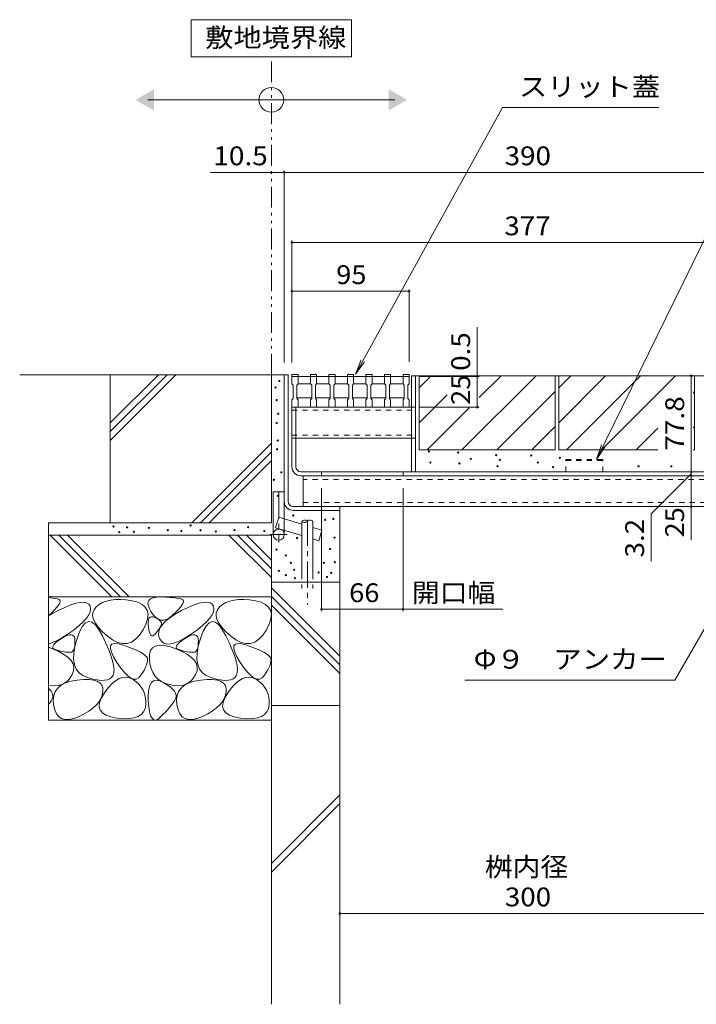
# Model space of a CAD drawing. Units: millimetres. Extents: x -1645 to 1953, y -1330 to 1382.
# Drawn here: x 258 to 806, y -846 to -48 of the extents above; entities that cross this region are included whole.
import ezdxf

# ---------------------------------------------------------------- set-up
doc = ezdxf.new("R2010")
doc.units = ezdxf.units.MM
doc.header["$LTSCALE"] = 5
for name, pattern in [('JWW_CENTER1', [6.773333, 4.233333, -0.846667, 0.846667, -0.846667]), ('JWW_DASHED1', [1.693333, 0.846667, -0.846667]), ('JWW_DASHED3', [3.386667, 2.54, -0.846667]), ('JWW_PHANTOM1', [6.773333, 3.386667, -0.846667, 0.423333, -0.846667, 0.423333, -0.846667])]:
    doc.linetypes.add(name, pattern=pattern)
for name, color, linetype in [('4-0', 7, 'Continuous'), ('4-2', 7, 'Continuous'), ('4-4', 7, 'Continuous'), ('4-5', 7, 'Continuous'), ('4-E', 7, 'Continuous')]:
    doc.layers.add(name, color=color, linetype=linetype)
doc.styles.add('ＭＳ ゴシック', font='txt', dxfattribs={"height": 1})

msp = doc.modelspace()

# ---------------------------------------------------------------- linework, layer by layer
at = {"layer": '4-0', "color": 7, "linetype": 'Continuous', "lineweight": 9}
for p, q in [((472.56, -336.11), (475.76, -336.11)), ((472.56, -336.11), (472.56, -465.61)), ((475.76, -438.91), (475.76, -336.11)), ((575.76, -336.91), (855.76, -336.91)), ((575.76, -414.71), (575.76, -336.91)), ((578.96, -414.71), (578.96, -336.91)), ((478.76, -362.41), (575.76, -362.41)), ((478.76, -410.71), (478.76, -362.41)), ((481.96, -410.71), (481.96, -362.41)), ((481.96, -387.41), (575.76, -387.41)), ((848.56, -414.71), (485.96, -414.71)), ((502.76, -414.71), (502.76, -417.91)), ((568.76, -414.71), (568.76, -417.91)), ((485.96, -417.91), (848.56, -417.91)), ((487.76, -417.91), (487.76, -442.91)), ((463.56, -465.61), (463.56, -431.11)), ((463.56, -431.11), (472.56, -431.11)), ((479.76, -442.91), (855.36, -442.91)), ((479.76, -446.11), (517.56, -446.11)), ((517.56, -442.91), (517.56, -446.11))]:
    msp.add_line(p, q, dxfattribs=at)
at = {"layer": '4-0', "color": 7, "linetype": 'JWW_DASHED1', "lineweight": 9}
for p, q in [((478.76, -364.71), (578.96, -364.71)), ((575.76, -362.41), (578.96, -362.41)), ((478.76, -385.11), (578.96, -385.11)), ((481.96, -387.41), (478.76, -387.41)), ((575.76, -387.41), (578.96, -387.41)), ((846.76, -421.11), (487.76, -421.11)), ((487.76, -439.71), (846.76, -439.71))]:
    msp.add_line(p, q, dxfattribs=at)
at = {"layer": '4-0', "color": 2, "linetype": 'JWW_DASHED1', "lineweight": 9}
for p, q in [((700.76, -414.71), (700.76, -404.71)), ((700.76, -404.71), (730.76, -404.71)), ((700.76, -405.61), (730.76, -405.61)), ((730.76, -414.71), (730.76, -404.71))]:
    msp.add_line(p, q, dxfattribs=at)
at = {"layer": '4-0', "color": 4, "linetype": 'JWW_CENTER1', "lineweight": 9}
for p, q in [((468.06, -431.11), (468.06, -471.93)), ((474.96, -465.61), (461.21, -465.61))]:
    msp.add_line(p, q, dxfattribs=at)
at = {"layer": '4-0', "color": 6, "linetype": 'Continuous', "lineweight": 9}
for p, q in [((465.49, -460.15), (468.06, -451.52)), ((486.74, -457.09), (468.06, -451.52)), ((486.74, -466.48), (465.49, -460.15)), ((486.74, -454.96), (486.74, -489.08)), ((495.74, -454.96), (495.74, -489.08)), ((503.05, -461.95), (495.74, -459.77)), ((503.05, -461.95), (500.48, -470.57)), ((500.48, -470.57), (495.74, -469.16))]:
    msp.add_line(p, q, dxfattribs=at)
at = {"layer": '4-0', "color": 6, "linetype": 'JWW_CENTER1', "lineweight": 9}
msp.add_line((491.24, -453.61), (491.24, -522.59), dxfattribs=at)
at = {"layer": '4-0', "color": 6, "linetype": 'JWW_DASHED3', "lineweight": 9}
for p, q in [((486.74, -489.08), (486.74, -509.42)), ((495.74, -489.08), (495.74, -509.42))]:
    msp.add_line(p, q, dxfattribs=at)
at = {"layer": '4-0', "color": 7, "linetype": 'Continuous', "lineweight": 9}
msp.add_circle((468.06, -465.61), 4.5, dxfattribs=at)
for centre, radius in [((485.96, -410.71), 7.2), ((485.96, -410.71), 4), ((479.76, -438.91), 7.2), ((479.76, -438.91), 4)]:
    msp.add_arc(centre, radius, 180, 270, dxfattribs=at)
at = {"layer": '4-0', "color": 6, "linetype": 'Continuous', "lineweight": 9}
for centre, start, end in [((488.99, -456.99), 42.07146, 137.92854), ((493.49, -456.99), 42.07146, 137.92854), ((488.99, -452.92), 222.07146, 317.92854)]:
    msp.add_arc(centre, 3.03, start, end, dxfattribs=at)
at = {"layer": '4-2', "color": 3, "linetype": 'Continuous', "lineweight": 9}
for p, q in [((478.76, -335.91), (483.76, -335.91)), ((478.76, -337.41), (478.76, -335.91)), ((478.76, -343.41), (478.76, -337.41)), ((478.76, -337.41), (573.76, -337.41)), ((483.76, -335.91), (483.76, -343.41)), ((493.76, -335.91), (498.76, -335.91)), ((493.76, -337.41), (493.76, -335.91)), ((493.76, -343.41), (493.76, -337.41)), ((498.76, -335.91), (498.76, -343.41)), ((508.76, -335.91), (513.76, -335.91)), ((508.76, -337.41), (508.76, -335.91)), ((508.76, -343.41), (508.76, -337.41)), ((513.76, -335.91), (513.76, -343.41)), ((523.76, -335.91), (528.76, -335.91)), ((523.76, -337.41), (523.76, -335.91)), ((523.76, -343.41), (523.76, -337.41)), ((528.76, -335.91), (528.76, -343.41)), ((538.76, -335.91), (543.76, -335.91)), ((538.76, -337.41), (538.76, -335.91)), ((538.76, -343.41), (538.76, -337.41)), ((543.76, -335.91), (543.76, -343.41)), ((553.76, -335.91), (558.76, -335.91)), ((553.76, -337.41), (553.76, -335.91)), ((553.76, -343.41), (553.76, -337.41)), ((558.76, -335.91), (558.76, -343.41)), ((568.76, -335.91), (573.76, -335.91)), ((568.76, -337.41), (568.76, -335.91)), ((568.76, -343.41), (568.76, -337.41)), ((573.76, -335.91), (573.76, -343.41)), ((478.76, -343.41), (479.76, -344.41)), ((479.76, -355.41), (479.76, -344.41)), ((482.76, -344.41), (483.76, -343.41)), ((482.76, -344.41), (482.76, -355.41)), ((493.76, -343.41), (483.76, -343.41)), ((493.76, -343.41), (494.76, -344.41)), ((494.76, -355.41), (494.76, -344.41)), ((497.76, -344.41), (498.76, -343.41)), ((497.76, -344.41), (497.76, -355.41)), ((508.76, -343.41), (498.76, -343.41)), ((508.76, -343.41), (509.76, -344.41)), ((509.76, -355.41), (509.76, -344.41)), ((512.76, -344.41), (513.76, -343.41)), ((512.76, -344.41), (512.76, -355.41)), ((523.76, -343.41), (513.76, -343.41)), ((523.76, -343.41), (524.76, -344.41)), ((524.76, -355.41), (524.76, -344.41)), ((527.76, -344.41), (528.76, -343.41)), ((527.76, -344.41), (527.76, -355.41)), ((538.76, -343.41), (528.76, -343.41)), ((538.76, -343.41), (539.76, -344.41)), ((539.76, -355.41), (539.76, -344.41)), ((542.76, -344.41), (543.76, -343.41)), ((542.76, -344.41), (542.76, -355.41)), ((553.76, -343.41), (543.76, -343.41)), ((553.76, -343.41), (554.76, -344.41)), ((554.76, -355.41), (554.76, -344.41)), ((557.76, -344.41), (558.76, -343.41)), ((557.76, -344.41), (557.76, -355.41)), ((568.76, -343.41), (558.83, -343.41)), ((568.76, -343.41), (569.76, -344.41)), ((569.76, -355.41), (569.76, -344.41)), ((572.76, -344.41), (573.76, -343.41)), ((572.76, -344.41), (572.76, -355.41)), ((478.76, -356.41), (479.76, -355.41)), ((478.76, -362.41), (478.76, -356.41)), ((482.76, -354.91), (494.76, -354.91)), ((482.76, -355.41), (483.76, -356.41)), ((483.76, -356.41), (483.76, -362.41)), ((493.76, -356.41), (494.76, -355.41)), ((493.76, -362.41), (493.76, -356.41)), ((497.76, -354.91), (509.76, -354.91)), ((497.76, -355.41), (498.76, -356.41)), ((498.76, -356.41), (498.76, -362.41)), ((508.76, -356.41), (509.76, -355.41)), ((508.76, -362.41), (508.76, -356.41)), ((512.76, -354.91), (524.76, -354.91)), ((512.76, -355.41), (513.76, -356.41)), ((513.76, -356.41), (513.76, -362.41)), ((523.76, -356.41), (524.76, -355.41)), ((523.76, -362.41), (523.76, -356.41)), ((527.76, -354.91), (539.76, -354.91)), ((527.76, -355.41), (528.76, -356.41)), ((528.76, -356.41), (528.76, -362.41)), ((538.76, -356.41), (539.76, -355.41)), ((538.76, -362.41), (538.76, -356.41)), ((542.76, -354.91), (554.76, -354.91)), ((542.76, -355.41), (543.76, -356.41)), ((543.76, -356.41), (543.76, -362.41)), ((553.76, -356.41), (554.76, -355.41)), ((553.76, -362.41), (553.76, -356.41)), ((557.76, -354.91), (569.76, -354.91)), ((557.76, -355.41), (558.76, -356.41)), ((558.76, -356.41), (558.76, -362.41)), ((568.76, -356.41), (569.76, -355.41)), ((568.76, -362.41), (568.76, -356.41)), ((572.76, -355.41), (573.76, -356.41)), ((573.76, -356.41), (573.76, -362.41))]:
    msp.add_line(p, q, dxfattribs=at)
at = {"layer": '4-4', "color": 7, "linetype": 'Continuous', "lineweight": 9}
for p, q in [((462.06, -172.11), (412.82, -172.11)), ((472.56, -172.11), (462.06, -172.11)), ((472.56, -170.61), (472.56, -326.11)), ((472.56, -172.11), (862.56, -172.11)), ((478.76, -227.35), (478.76, -326.11)), ((478.76, -228.85), (855.76, -228.85)), ((478.76, -268.44), (573.76, -268.44)), ((573.76, -266.94), (573.76, -325.61)), ((628.97, -336.91), (628.97, -297.51)), ((630.47, -337.41), (581.76, -337.41)), ((628.97, -336.91), (628.97, -337.41)), ((628.97, -337.41), (628.97, -362.41)), ((802.39, -336.91), (802.39, -414.71)), ((630.47, -362.41), (581.76, -362.41)), ((802.39, -414.71), (802.39, -417.91)), ((802.39, -416.31), (769.93, -448.77)), ((802.39, -417.91), (802.39, -442.91)), ((502.76, -527.7), (502.76, -427.91)), ((568.76, -527.7), (568.76, -427.91)), ((802.39, -442.91), (802.39, -470.26)), ((769.93, -448.77), (769.93, -487.06)), ((502.76, -526.2), (568.76, -526.2)), ((568.76, -526.2), (649.68, -526.2)), ((517.56, -772.73), (817.56, -772.73))]:
    msp.add_line(p, q, dxfattribs=at)
at = {"layer": '4-4', "color": 7, "linetype": 'Continuous', "lineweight": 9, "const_width": 1}
for points in [[(462.56, -172.11, 0.414214), (462.06, -171.61, 0.414214), (461.56, -172.11, 0.414214), (462.06, -172.61, 0.414214)], [(473.06, -172.11, 0.414214), (472.56, -171.61, 0.414214), (472.06, -172.11, 0.414214), (472.56, -172.61, 0.414214)], [(479.26, -228.85, 0.414214), (478.76, -228.35, 0.414214), (478.26, -228.85, 0.414214), (478.76, -229.35, 0.414214)], [(479.26, -268.44, 0.414214), (478.76, -267.94, 0.414214), (478.26, -268.44, 0.414214), (478.76, -268.94, 0.414214)], [(574.26, -268.44, 0.414214), (573.76, -267.94, 0.414214), (573.26, -268.44, 0.414214), (573.76, -268.94, 0.414214)], [(629.47, -336.91, 0.414214), (628.97, -336.41, 0.414214), (628.47, -336.91, 0.414214), (628.97, -337.41, 0.414214)], [(629.47, -337.41, 0.414214), (628.97, -336.91, 0.414214), (628.47, -337.41, 0.414214), (628.97, -337.91, 0.414214)], [(802.89, -336.91, 0.414214), (802.39, -336.41, 0.414214), (801.89, -336.91, 0.414214), (802.39, -337.41, 0.414214)], [(629.47, -362.41, 0.414214), (628.97, -361.91, 0.414214), (628.47, -362.41, 0.414214), (628.97, -362.91, 0.414214)], [(802.89, -414.71, 0.414214), (802.39, -414.21, 0.414214), (801.89, -414.71, 0.414214), (802.39, -415.21, 0.414214)], [(802.89, -417.91, 0.414214), (802.39, -417.41, 0.414214), (801.89, -417.91, 0.414214), (802.39, -418.41, 0.414214)], [(802.89, -442.91, 0.414214), (802.39, -442.41, 0.414214), (801.89, -442.91, 0.414214), (802.39, -443.41, 0.414214)], [(503.26, -526.2, 0.414214), (502.76, -525.7, 0.414214), (502.26, -526.2, 0.414214), (502.76, -526.7, 0.414214)], [(569.26, -526.2, 0.414214), (568.76, -525.7, 0.414214), (568.26, -526.2, 0.414214), (568.76, -526.7, 0.414214)], [(518.06, -772.73, 0.414214), (517.56, -772.23, 0.414214), (517.06, -772.73, 0.414214), (517.56, -773.23, 0.414214)]]:
    msp.add_lwpolyline(points, format="xyb", close=True, dxfattribs=at)
at = {"layer": '4-5', "color": 7, "linetype": 'Continuous', "lineweight": 9}
for p, q in [((527.06, -48.33), (397.06, -48.33)), ((397.06, -48.33), (397.06, -78.33)), ((527.06, -78.33), (527.06, -48.33)), ((397.06, -78.33), (527.06, -78.33)), ((362.06, -113.3), (562.06, -113.3)), ((649.49, -119.44), (530.26, -335.61)), ((775.99, -119.44), (649.49, -119.44)), ((860.46, -129.44), (725.69, -404.71)), ((530.26, -335.61), (534.82, -323.97)), ((530.26, -335.61), (537.67, -325.54)), ((725.69, -404.71), (729.67, -392.86)), ((725.69, -404.71), (732.6, -394.29)), ((789.02, -583.49), (862.56, -456.11)), ((618.81, -583.49), (789.02, -583.49))]:
    msp.add_line(p, q, dxfattribs=at)
at = {"layer": '4-5', "color": 2, "linetype": 'JWW_PHANTOM1', "lineweight": 9}
msp.add_line((462.06, -336.11), (462.06, -78.33), dxfattribs=at)
at = {"layer": '4-5', "color": 7, "linetype": 'Continuous', "lineweight": 9}
msp.add_circle((462.06, -113.3), 10, dxfattribs=at)
for points in [[(367.06, -104.64), (367.06, -104.64), (367.06, -121.97), (352.06, -113.3)], [(557.06, -104.64), (557.06, -104.64), (557.06, -121.97), (572.06, -113.3)]]:
    msp.add_solid(points, dxfattribs=at)
at = {"layer": '4-E', "color": 2, "linetype": 'Continuous', "lineweight": 9}
for p, q in [((472.56, -336.11), (258.12, -336.11)), ((370.56, -336.11), (331.56, -375.11)), ((377.63, -336.11), (331.56, -382.18)), ((384.7, -336.11), (331.56, -389.25)), ((331.56, -456.11), (331.56, -336.11)), ((462.06, -336.11), (462.06, -456.11)), ((581.96, -336.91), (581.96, -396.91)), ((581.96, -346.65), (591.7, -336.91)), ((581.96, -336.91), (691.96, -336.91)), ((616.55, -396.91), (676.55, -336.91)), ((618.97, -337.92), (619.98, -336.91)), ((630.6, -354.57), (648.27, -336.91)), ((691.96, -336.91), (691.96, -396.91)), ((694.96, -336.91), (694.96, -396.91)), ((694.96, -346.65), (704.7, -336.91)), ((694.96, -374.93), (732.98, -336.91)), ((694.96, -336.91), (804.96, -336.91)), ((701.27, -396.91), (761.27, -336.91)), ((729.55, -396.91), (789.55, -336.91)), ((804.96, -336.91), (804.96, -396.91)), ((644.84, -396.91), (691.96, -349.78)), ((803.86, -350.88), (804.96, -349.78)), ((581.96, -374.93), (604.64, -352.25)), ((588.27, -396.91), (622.34, -362.84)), ((673.12, -396.91), (691.96, -378.07)), ((757.84, -396.91), (775.31, -379.43)), ((803.86, -379.16), (804.96, -378.07)), ((462.06, -391.54), (397.5, -456.11)), ((462.06, -398.62), (404.57, -456.11)), ((581.96, -396.91), (691.96, -396.91)), ((694.96, -396.91), (775.31, -396.91)), ((803.86, -396.91), (804.96, -396.91)), ((462.06, -405.69), (411.64, -456.11)), ((517.56, -604.08), (517.56, -446.11)), ((462.06, -456.11), (281.56, -456.11)), ((281.56, -456.11), (281.56, -616.11)), ((462.06, -466.11), (281.56, -466.11)), ((282.78, -466.11), (332.78, -516.11)), ((289.85, -466.11), (339.85, -516.11)), ((296.92, -466.11), (346.92, -516.11)), ((427.67, -466.11), (462.06, -500.5)), ((434.74, -466.11), (462.06, -493.43)), ((441.81, -466.11), (462.06, -486.36)), ((462.06, -466.11), (462.06, -846.31)), ((517.56, -504.08), (462.06, -504.08)), ((462.06, -508.69), (517.56, -564.19)), ((462.06, -516.11), (281.56, -516.11)), ((281.56, -516.61), (285.08, -517.04)), ((285.08, -517.04), (287.1, -517.4)), ((287.1, -517.4), (288.69, -517.81)), ((288.69, -517.81), (289.85, -518.28)), ((289.85, -518.28), (290.58, -518.81)), ((335.66, -518.27), (331.85, -518.7)), ((339.82, -518.23), (335.66, -518.27)), ((344.33, -518.58), (339.82, -518.23)), ((349.19, -519.31), (344.33, -518.58)), ((362.77, -518.92), (364.17, -517.64)), ((364.17, -517.64), (366.29, -516.75)), ((366.29, -516.75), (369.14, -516.26)), ((369.14, -516.26), (372.72, -516.17)), ((372.72, -516.17), (376.46, -516.31)), ((376.46, -516.31), (379.76, -516.5)), ((379.76, -516.5), (382.63, -516.74)), ((382.63, -516.74), (385.08, -517.04)), ((385.08, -517.04), (387.1, -517.4)), ((387.1, -517.4), (388.69, -517.81)), ((388.69, -517.81), (389.85, -518.28)), ((389.85, -518.28), (390.58, -518.81)), ((435.66, -518.27), (431.85, -518.7)), ((439.82, -518.23), (435.66, -518.27)), ((444.33, -518.58), (439.82, -518.23)), ((449.19, -519.31), (444.33, -518.58)), ((462.06, -515.76), (517.56, -571.26)), ((286.71, -526.31), (284.71, -528.38)), ((288.33, -524.48), (286.71, -526.31)), ((289.55, -522.88), (288.33, -524.48)), ((289.34, -527.28), (294.7, -524.67)), ((290.39, -521.51), (289.55, -522.88)), ((290.84, -520.37), (290.39, -521.51)), ((290.58, -518.81), (290.91, -519.47)), ((290.91, -519.47), (290.84, -520.37)), ((294.7, -524.67), (299.46, -522.68)), ((299.46, -522.68), (303.6, -521.31)), ((303.6, -521.31), (307.13, -520.56)), ((307.13, -520.56), (310.05, -520.42)), ((310.05, -520.42), (312.35, -520.9)), ((312.35, -520.9), (314.04, -522)), ((314.04, -522), (315.11, -523.72)), ((315.11, -523.72), (315.5, -525.85)), ((315.5, -525.85), (315.15, -528.17)), ((318.35, -526.51), (317.38, -528.96)), ((320.15, -524.25), (318.35, -526.51)), ((322.55, -522.28), (320.15, -524.25)), ((325.3, -520.7), (322.55, -522.28)), ((328.4, -519.51), (325.3, -520.7)), ((331.85, -518.7), (328.4, -519.51)), ((353.74, -520.48), (349.19, -519.31)), ((357.31, -522.16), (353.74, -520.48)), ((359.89, -524.34), (357.31, -522.16)), ((361.49, -527.02), (359.89, -524.34)), ((362.1, -520.61), (362.77, -518.92)), ((362.16, -522.69), (362.1, -520.61)), ((362.95, -525.17), (362.16, -522.69)), ((364.47, -528.05), (362.95, -525.17)), ((386.71, -526.31), (384.71, -528.38)), ((388.33, -524.48), (386.71, -526.31)), ((389.55, -522.88), (388.33, -524.48)), ((389.34, -527.28), (394.7, -524.67)), ((390.39, -521.51), (389.55, -522.88)), ((390.84, -520.37), (390.39, -521.51)), ((390.58, -518.81), (390.91, -519.47)), ((390.91, -519.47), (390.84, -520.37)), ((394.7, -524.67), (399.46, -522.68)), ((399.46, -522.68), (403.6, -521.31)), ((403.6, -521.31), (407.13, -520.56)), ((407.13, -520.56), (410.05, -520.42)), ((410.05, -520.42), (412.35, -520.9)), ((412.35, -520.9), (414.04, -522)), ((414.04, -522), (415.11, -523.72)), ((415.11, -523.72), (415.5, -525.85)), ((415.5, -525.85), (415.15, -528.17)), ((418.35, -526.51), (417.38, -528.96)), ((420.15, -524.25), (418.35, -526.51)), ((422.55, -522.28), (420.15, -524.25)), ((425.3, -520.7), (422.55, -522.28)), ((428.4, -519.51), (425.3, -520.7)), ((431.85, -518.7), (428.4, -519.51)), ((453.74, -520.48), (449.19, -519.31)), ((457.31, -522.16), (453.74, -520.48)), ((459.89, -524.34), (457.31, -522.16)), ((461.49, -527.02), (459.89, -524.34)), ((462.06, -522.84), (517.56, -578.34)), ((281.56, -531.58), (289.34, -527.28)), ((284.71, -528.38), (281.56, -531.42)), ((312.2, -533.4), (309.59, -536.3)), ((314.05, -530.69), (312.2, -533.4)), ((315.15, -528.17), (314.05, -530.69)), ((317.38, -528.96), (317.24, -531.6)), ((317.24, -531.6), (317.93, -534.44)), ((317.93, -534.44), (319.46, -537.47)), ((360.4, -538.09), (361.75, -533.9)), ((362.11, -530.21), (361.49, -527.02)), ((361.75, -533.9), (362.11, -530.21)), ((362.26, -535.94), (362.53, -534.37)), ((362.53, -534.37), (363.05, -533.22)), ((363.05, -533.22), (363.82, -532.49)), ((363.82, -532.49), (364.84, -532.18)), ((366.39, -530.78), (364.47, -528.05)), ((364.84, -532.18), (366.11, -532.29)), ((366.11, -532.29), (367.63, -532.82)), ((368.41, -532.83), (366.39, -530.78)), ((367.63, -532.82), (369.16, -533.56)), ((370.51, -534.19), (368.41, -532.83)), ((369.16, -533.56), (370.44, -534.3)), ((370.44, -534.3), (371.47, -535.04)), ((372.7, -534.87), (370.51, -534.19)), ((377.34, -534.15), (374.97, -534.85)), ((376.19, -535.9), (379.71, -533.05)), ((379.79, -532.76), (377.34, -534.15)), ((379.71, -533.05), (384.09, -530.18)), ((382.32, -530.69), (379.79, -532.76)), ((384.71, -528.38), (382.32, -530.69)), ((384.09, -530.18), (389.34, -527.28)), ((412.2, -533.4), (409.59, -536.3)), ((414.05, -530.69), (412.2, -533.4)), ((415.15, -528.17), (414.05, -530.69)), ((417.38, -528.96), (417.24, -531.6)), ((417.24, -531.6), (417.93, -534.44)), ((417.93, -534.44), (419.46, -537.47)), ((460.4, -538.09), (461.75, -533.9)), ((462.11, -530.21), (461.49, -527.02)), ((461.75, -533.9), (462.11, -530.21)), ((306.25, -539.4), (302.15, -542.7)), ((309.59, -536.3), (306.25, -539.4)), ((309.12, -539.75), (306.81, -543.97)), ((311.54, -537.12), (309.12, -539.75)), ((314.06, -536.08), (311.54, -537.12)), ((316.7, -536.63), (314.06, -536.08)), ((319.44, -538.76), (316.7, -536.63)), ((322.29, -542.49), (319.44, -538.76)), ((319.46, -537.47), (321.82, -540.69)), ((321.82, -540.69), (325.01, -544.11)), ((325.25, -547.8), (322.29, -542.49)), ((358.07, -542.78), (360.4, -538.09)), ((362.24, -537.93), (362.26, -535.94)), ((362.47, -540.34), (362.24, -537.93)), ((362.87, -542.73), (362.47, -540.34)), ((371.05, -542.07), (370.36, -543.04)), ((370.8, -544.29), (371.74, -541.52)), ((371.65, -541.16), (371.05, -542.07)), ((371.47, -535.04), (372.26, -535.77)), ((372.17, -540.29), (371.65, -541.16)), ((371.74, -541.52), (373.53, -538.72)), ((372.61, -539.48), (372.17, -540.29)), ((372.26, -535.77), (372.81, -536.51)), ((372.97, -538.72), (372.61, -539.48)), ((374.97, -534.85), (372.7, -534.87)), ((372.81, -536.51), (373.1, -537.25)), ((373.16, -537.98), (372.97, -538.72)), ((373.1, -537.25), (373.16, -537.98)), ((373.53, -538.72), (376.19, -535.9)), ((406.25, -539.4), (402.15, -542.7)), ((409.59, -536.3), (406.25, -539.4)), ((409.12, -539.75), (406.81, -543.97)), ((411.54, -537.12), (409.12, -539.75)), ((414.06, -536.08), (411.54, -537.12)), ((416.7, -536.63), (414.06, -536.08)), ((419.44, -538.76), (416.7, -536.63)), ((422.29, -542.49), (419.44, -538.76)), ((419.46, -537.47), (421.82, -540.69)), ((421.82, -540.69), (425.01, -544.11)), ((425.25, -547.8), (422.29, -542.49)), ((458.07, -542.78), (460.4, -538.09)), ((292.33, -549.38), (287.86, -551.79)), ((289.16, -551.69), (291.66, -549.98)), ((291.66, -549.98), (294.26, -548.44)), ((297.3, -546.19), (292.33, -549.38)), ((294.26, -548.44), (296.53, -547.41)), ((296.53, -547.41), (298.45, -546.89)), ((302.15, -542.7), (297.3, -546.19)), ((298.45, -546.89), (300.03, -546.87)), ((300.03, -546.87), (301.26, -547.36)), ((301.26, -547.36), (302.15, -548.35)), ((302.15, -548.35), (302.7, -549.85)), ((302.7, -549.85), (302.9, -551.85)), ((304.61, -549.77), (302.86, -556.04)), ((306.81, -543.97), (304.61, -549.77)), ((325.01, -544.11), (329.03, -547.72)), ((328.02, -553.64), (325.25, -547.8)), ((329.03, -547.72), (333.37, -550.89)), ((348.7, -552.74), (352.03, -550.5)), ((352.03, -550.5), (355.15, -547.18)), ((355.15, -547.18), (358.07, -542.78)), ((363.34, -544.64), (362.87, -542.73)), ((363.89, -546.09), (363.34, -544.64)), ((364.52, -547.06), (363.89, -546.09)), ((365.23, -547.56), (364.52, -547.06)), ((366.01, -547.59), (365.23, -547.56)), ((366.87, -547.15), (366.01, -547.59)), ((367.81, -546.24), (366.87, -547.15)), ((368.74, -545.12), (367.81, -546.24)), ((369.59, -544.06), (368.74, -545.12)), ((370.36, -543.04), (369.59, -544.06)), ((370.73, -547.03), (370.8, -544.29)), ((371.53, -549.74), (370.73, -547.03)), ((373, -552.05), (371.53, -549.74)), ((392.33, -549.38), (387.86, -551.79)), ((389.16, -551.69), (391.66, -549.98)), ((391.66, -549.98), (394.26, -548.44)), ((397.3, -546.19), (392.33, -549.38)), ((394.26, -548.44), (396.53, -547.41)), ((396.53, -547.41), (398.45, -546.89)), ((402.15, -542.7), (397.3, -546.19)), ((398.45, -546.89), (400.03, -546.87)), ((400.03, -546.87), (401.26, -547.36)), ((401.26, -547.36), (402.15, -548.35)), ((402.15, -548.35), (402.7, -549.85)), ((402.7, -549.85), (402.9, -551.85)), ((404.61, -549.77), (402.86, -556.04)), ((406.81, -543.97), (404.61, -549.77)), ((425.01, -544.11), (429.03, -547.72)), ((428.02, -553.64), (425.25, -547.8)), ((429.03, -547.72), (433.37, -550.89)), ((448.7, -552.74), (452.03, -550.5)), ((452.03, -550.5), (455.15, -547.18)), ((455.15, -547.18), (458.07, -542.78)), ((287.86, -551.79), (281.56, -554.37)), ((281.56, -556.9), (289.76, -560.47)), ((284.93, -556.91), (285.13, -555.85)), ((285.31, -557.82), (284.93, -556.91)), ((285.13, -555.85), (285.9, -554.62)), ((286.26, -558.56), (285.31, -557.82)), ((285.9, -554.62), (287.24, -553.24)), ((287.79, -559.14), (286.26, -558.56)), ((287.24, -553.24), (289.16, -551.69)), ((302.86, -556.04), (301.92, -561.66)), ((302.42, -557.37), (302, -558.66)), ((302.71, -555.81), (302.42, -557.37)), ((302.87, -553.97), (302.71, -555.81)), ((302.9, -551.85), (302.87, -553.97)), ((330.3, -558.95), (328.02, -553.64)), ((331.62, -557.92), (331.79, -555.77)), ((332.42, -560.89), (331.62, -557.92)), ((331.79, -555.77), (332.92, -554.44)), ((332.92, -554.44), (335.02, -553.92)), ((333.37, -550.89), (337.51, -552.98)), ((335.02, -553.92), (338.09, -554.23)), ((337.51, -552.98), (341.44, -553.98)), ((338.09, -554.23), (342.12, -555.36)), ((341.44, -553.98), (345.17, -553.9)), ((342.12, -555.36), (346.38, -556.87)), ((345.17, -553.9), (348.7, -552.74)), ((346.38, -556.87), (350.12, -558.31)), ((350.12, -558.31), (353.33, -559.7)), ((364.22, -559.58), (365.81, -557.35)), ((365.81, -557.35), (368.12, -555.92)), ((368.12, -555.92), (371.16, -555.29)), ((371.16, -555.29), (374.92, -555.47)), ((374.97, -553.57), (373, -552.05)), ((374.92, -555.47), (379.41, -556.45)), ((377.45, -554.3), (374.97, -553.57)), ((380.42, -554.25), (377.45, -554.3)), ((379.41, -556.45), (384.63, -558.24)), ((383.89, -553.41), (380.42, -554.25)), ((387.86, -551.79), (383.89, -553.41)), ((384.63, -558.24), (389.76, -560.47)), ((384.93, -556.91), (385.13, -555.85)), ((385.31, -557.82), (384.93, -556.91)), ((385.13, -555.85), (385.9, -554.62)), ((386.26, -558.56), (385.31, -557.82)), ((385.9, -554.62), (387.24, -553.24)), ((387.79, -559.14), (386.26, -558.56)), ((387.24, -553.24), (389.16, -551.69)), ((402.86, -556.04), (401.92, -561.66)), ((402.42, -557.37), (402, -558.66)), ((402.71, -555.81), (402.42, -557.37)), ((402.87, -553.97), (402.71, -555.81)), ((402.9, -551.85), (402.87, -553.97)), ((430.3, -558.95), (428.02, -553.64)), ((431.62, -557.92), (431.79, -555.77)), ((432.42, -560.89), (431.62, -557.92)), ((431.79, -555.77), (432.92, -554.44)), ((432.92, -554.44), (435.02, -553.92)), ((433.37, -550.89), (437.51, -552.98)), ((435.02, -553.92), (438.09, -554.23)), ((437.51, -552.98), (441.44, -553.98)), ((438.09, -554.23), (442.12, -555.36)), ((441.44, -553.98), (445.17, -553.9)), ((442.12, -555.36), (446.38, -556.87)), ((445.17, -553.9), (448.7, -552.74)), ((446.38, -556.87), (450.12, -558.31)), ((450.12, -558.31), (453.33, -559.7)), ((289.55, -559.61), (287.79, -559.14)), ((291.21, -560.01), (289.55, -559.61)), ((289.76, -560.47), (294.01, -562.81)), ((292.77, -560.34), (291.21, -560.01)), ((294.22, -560.61), (292.77, -560.34)), ((294.01, -562.81), (297.35, -565.25)), ((295.58, -560.81), (294.22, -560.61)), ((296.83, -560.95), (295.58, -560.81)), ((297.99, -561.01), (296.83, -560.95)), ((297.35, -565.25), (299.81, -567.8)), ((299.04, -561.01), (297.99, -561.01)), ((299.97, -560.84), (299.04, -561.01)), ((300.78, -560.39), (299.97, -560.84)), ((301.45, -559.66), (300.78, -560.39)), ((302, -558.66), (301.45, -559.66)), ((301.92, -561.66), (301.79, -566.61)), ((332.1, -563.72), (330.3, -558.95)), ((333.42, -567.96), (332.1, -563.72)), ((334.19, -564.68), (332.42, -560.89)), ((336.92, -569.3), (334.19, -564.68)), ((353.33, -559.7), (356.02, -561.03)), ((356.02, -561.03), (358.19, -562.29)), ((358.19, -562.29), (359.84, -563.5)), ((359.84, -563.5), (360.97, -564.65)), ((360.97, -564.65), (361.58, -565.74)), ((361.58, -565.74), (361.8, -566.88)), ((363.22, -566.44), (363.36, -562.61)), ((363.67, -570.47), (363.22, -566.44)), ((363.36, -562.61), (364.22, -559.58)), ((389.55, -559.61), (387.79, -559.14)), ((391.21, -560.01), (389.55, -559.61)), ((389.76, -560.47), (394.01, -562.81)), ((392.77, -560.34), (391.21, -560.01)), ((394.22, -560.61), (392.77, -560.34)), ((394.01, -562.81), (397.35, -565.25)), ((395.58, -560.81), (394.22, -560.61)), ((396.83, -560.95), (395.58, -560.81)), ((397.99, -561.01), (396.83, -560.95)), ((397.35, -565.25), (399.81, -567.8)), ((399.04, -561.01), (397.99, -561.01)), ((399.97, -560.84), (399.04, -561.01)), ((400.78, -560.39), (399.97, -560.84)), ((401.45, -559.66), (400.78, -560.39)), ((402, -558.66), (401.45, -559.66)), ((401.92, -561.66), (401.79, -566.61)), ((432.1, -563.72), (430.3, -558.95)), ((433.42, -567.96), (432.1, -563.72)), ((434.19, -564.68), (432.42, -560.89)), ((436.92, -569.3), (434.19, -564.68)), ((453.33, -559.7), (456.02, -561.03)), ((456.02, -561.03), (458.19, -562.29)), ((458.19, -562.29), (459.84, -563.5)), ((459.84, -563.5), (460.97, -564.65)), ((460.97, -564.65), (461.58, -565.74)), ((461.58, -565.74), (461.8, -566.88)), ((299.81, -567.8), (301.37, -570.45)), ((301.37, -570.45), (302.05, -573.2)), ((301.79, -566.61), (302.46, -570.92)), ((302.05, -573.2), (301.82, -576.06)), ((302.46, -570.92), (303.94, -574.56)), ((334.25, -571.67), (333.42, -567.96)), ((334.6, -574.84), (334.25, -571.67)), ((340.04, -573.85), (336.92, -569.3)), ((342.96, -577.48), (340.04, -573.85)), ((360.2, -573.16), (359.18, -575.16)), ((360.98, -571.34), (360.2, -573.16)), ((361.5, -569.68), (360.98, -571.34)), ((361.78, -568.19), (361.5, -569.68)), ((361.8, -566.88), (361.78, -568.19)), ((364.57, -574.1), (363.67, -570.47)), ((365.91, -577.31), (364.57, -574.1)), ((399.81, -567.8), (401.37, -570.45)), ((401.37, -570.45), (402.05, -573.2)), ((401.79, -566.61), (402.46, -570.92)), ((402.05, -573.2), (401.82, -576.06)), ((402.46, -570.92), (403.94, -574.56)), ((434.25, -571.67), (433.42, -567.96)), ((434.6, -574.84), (434.25, -571.67)), ((440.04, -573.85), (436.92, -569.3)), ((442.96, -577.48), (440.04, -573.85)), ((460.2, -573.16), (459.18, -575.16)), ((460.98, -571.34), (460.2, -573.16)), ((461.5, -569.68), (460.98, -571.34)), ((461.78, -568.19), (461.5, -569.68)), ((461.8, -566.88), (461.78, -568.19)), ((299.01, -581.78), (297.03, -584.05)), ((300.71, -579.02), (299.01, -581.78)), ((301.82, -576.06), (300.71, -579.02)), ((303.94, -574.56), (306.22, -577.55)), ((306.22, -577.55), (309.31, -579.87)), ((309.31, -579.87), (313.2, -581.55)), ((313.2, -581.55), (317.28, -582.69)), ((329.32, -583.3), (331.25, -582.46)), ((331.25, -582.46), (332.76, -581.22)), ((332.76, -581.22), (333.84, -579.58)), ((333.84, -579.58), (334.46, -577.48)), ((334.46, -577.48), (334.6, -574.84)), ((335.68, -584.03), (338.6, -582.31)), ((338.6, -582.31), (341.48, -581.35)), ((341.48, -581.35), (344.33, -581.15)), ((345.69, -580.17), (342.96, -577.48)), ((344.33, -581.15), (347.16, -581.72)), ((348.22, -581.93), (345.69, -580.17)), ((347.16, -581.72), (349.96, -583.05)), ((350.55, -582.77), (348.22, -581.93)), ((354.63, -581.64), (352.69, -582.67)), ((356.38, -579.67), (354.63, -581.64)), ((357.9, -577.33), (356.38, -579.67)), ((359.18, -575.16), (357.9, -577.33)), ((367.7, -580.11), (365.91, -577.31)), ((369.93, -582.5), (367.7, -580.11)), ((372.61, -584.49), (369.93, -582.5)), ((399.01, -581.78), (397.03, -584.05)), ((400.71, -579.02), (399.01, -581.78)), ((401.82, -576.06), (400.71, -579.02)), ((403.94, -574.56), (406.22, -577.55)), ((406.22, -577.55), (409.31, -579.87)), ((409.31, -579.87), (413.2, -581.55)), ((413.2, -581.55), (417.28, -582.69)), ((429.32, -583.3), (431.25, -582.46)), ((431.25, -582.46), (432.76, -581.22)), ((432.76, -581.22), (433.84, -579.58)), ((433.84, -579.58), (434.46, -577.48)), ((434.46, -577.48), (434.6, -574.84)), ((435.68, -584.03), (438.6, -582.31)), ((438.6, -582.31), (441.48, -581.35)), ((441.48, -581.35), (444.33, -581.15)), ((445.69, -580.17), (442.96, -577.48)), ((444.33, -581.15), (447.16, -581.72)), ((448.22, -581.93), (445.69, -580.17)), ((447.16, -581.72), (449.96, -583.05)), ((450.55, -582.77), (448.22, -581.93)), ((454.63, -581.64), (452.69, -582.67)), ((456.38, -579.67), (454.63, -581.64)), ((457.9, -577.33), (456.38, -579.67)), ((459.18, -575.16), (457.9, -577.33)), ((286.33, -588.15), (281.56, -587.85)), ((281.56, -590.36), (283.5, -592.52)), ((289.42, -587.87), (286.33, -588.15)), ((286.95, -592.72), (288.97, -589.97)), ((288.97, -589.97), (291.77, -587.68)), ((292.24, -587.1), (289.42, -587.87)), ((291.77, -587.68), (295.34, -585.84)), ((294.78, -585.82), (292.24, -587.1)), ((297.03, -584.05), (294.78, -585.82)), ((295.34, -585.84), (299.68, -584.47)), ((299.68, -584.47), (304.8, -583.56)), ((304.8, -583.56), (309.93, -583.1)), ((309.93, -583.1), (314.35, -583.11)), ((314.35, -583.11), (318.03, -583.58)), ((317.28, -582.69), (320.93, -583.44)), ((318.03, -583.58), (320.98, -584.51)), ((320.93, -583.44), (324.16, -583.79)), ((320.98, -584.51), (323.21, -585.91)), ((323.21, -585.91), (324.71, -587.76)), ((324.16, -583.79), (326.95, -583.74)), ((324.71, -587.76), (325.48, -590.08)), ((325.48, -590.08), (325.52, -592.86)), ((326.78, -593.8), (329.77, -589.78)), ((326.95, -583.74), (329.32, -583.3)), ((329.77, -589.78), (332.74, -586.53)), ((332.74, -586.53), (335.68, -584.03)), ((349.96, -583.05), (352.56, -584.87)), ((352.69, -582.67), (350.55, -582.77)), ((352.56, -584.87), (354.78, -586.91)), ((354.78, -586.91), (356.62, -589.16)), ((356.62, -589.16), (358.1, -591.62)), ((362.71, -591.05), (363.56, -587.84)), ((363.56, -587.84), (364.84, -585.55)), ((364.84, -585.55), (366.58, -584.17)), ((366.58, -584.17), (368.75, -583.71)), ((368.75, -583.71), (371.37, -584.17)), ((371.37, -584.17), (374.43, -585.55)), ((375.73, -586.06), (372.61, -584.49)), ((374.43, -585.55), (377.46, -587.36)), ((379.3, -587.23), (375.73, -586.06)), ((377.46, -587.36), (379.98, -589.13)), ((382.96, -587.94), (379.3, -587.23)), ((379.98, -589.13), (382, -590.85)), ((386.33, -588.15), (382.96, -587.94)), ((389.42, -587.87), (386.33, -588.15)), ((386.95, -592.72), (388.97, -589.97)), ((388.97, -589.97), (391.77, -587.68)), ((392.24, -587.1), (389.42, -587.87)), ((391.77, -587.68), (395.34, -585.84)), ((394.78, -585.82), (392.24, -587.1)), ((397.03, -584.05), (394.78, -585.82)), ((395.34, -585.84), (399.68, -584.47)), ((399.68, -584.47), (404.8, -583.56)), ((404.8, -583.56), (409.93, -583.1)), ((409.93, -583.1), (414.35, -583.11)), ((414.35, -583.11), (418.03, -583.58)), ((417.28, -582.69), (420.93, -583.44)), ((418.03, -583.58), (420.98, -584.51)), ((420.93, -583.44), (424.16, -583.79)), ((420.98, -584.51), (423.21, -585.91)), ((423.21, -585.91), (424.71, -587.76)), ((424.16, -583.79), (426.95, -583.74)), ((424.71, -587.76), (425.48, -590.08)), ((425.48, -590.08), (425.52, -592.86)), ((426.78, -593.8), (429.77, -589.78)), ((426.95, -583.74), (429.32, -583.3)), ((429.77, -589.78), (432.74, -586.53)), ((432.74, -586.53), (435.68, -584.03)), ((449.96, -583.05), (452.56, -584.87)), ((452.69, -582.67), (450.55, -582.77)), ((452.56, -584.87), (454.78, -586.91)), ((454.78, -586.91), (456.62, -589.16)), ((456.62, -589.16), (458.1, -591.62)), ((283.5, -592.52), (284.49, -594.15)), ((284.96, -597.27), (284.43, -598.77)), ((284.49, -594.15), (284.98, -595.74)), ((284.98, -595.74), (284.96, -597.27)), ((285.24, -599.6), (285.71, -595.93)), ((285.71, -595.93), (286.95, -592.72)), ((322.9, -601.69), (324.3, -597.98)), ((324.94, -595.81), (323.83, -598.64)), ((324.3, -597.98), (326.78, -593.8)), ((325.52, -592.86), (324.94, -595.81)), ((358.1, -591.62), (359.19, -594.29)), ((359.19, -594.29), (359.91, -597.18)), ((359.91, -597.18), (360.26, -600.28)), ((362.31, -595.18), (362.71, -591.05)), ((362.36, -600.23), (362.31, -595.18)), ((382, -590.85), (383.5, -592.52)), ((383.5, -592.52), (384.49, -594.15)), ((384.96, -597.27), (384.43, -598.77)), ((384.49, -594.15), (384.98, -595.74)), ((384.98, -595.74), (384.96, -597.27)), ((385.24, -599.6), (385.71, -595.93)), ((385.71, -595.93), (386.95, -592.72)), ((422.9, -601.69), (424.3, -597.98)), ((424.94, -595.81), (423.83, -598.64)), ((424.3, -597.98), (426.78, -593.8)), ((425.52, -592.86), (424.94, -595.81)), ((458.1, -591.62), (459.19, -594.29)), ((459.19, -594.29), (459.91, -597.18)), ((459.91, -597.18), (460.26, -600.28)), ((282.5, -601.89), (281.56, -603.17)), ((283.55, -600.28), (282.5, -601.89)), ((284.43, -598.77), (283.55, -600.28)), ((285.54, -603.73), (285.24, -599.6)), ((286.47, -607.69), (285.54, -603.73)), ((317.39, -606.38), (314.2, -608.72)), ((320.06, -603.92), (317.39, -606.38)), ((322.21, -601.34), (320.06, -603.92)), ((323.83, -598.64), (322.21, -601.34)), ((322.57, -604.95), (322.9, -601.69)), ((323.32, -607.75), (322.57, -604.95)), ((360.23, -603.6), (359.68, -606.76)), ((360.26, -600.28), (360.23, -603.6)), ((362.74, -605.25), (362.36, -600.23)), ((363.38, -609.31), (362.74, -605.25)), ((379.84, -605.38), (378.24, -607.26)), ((381.26, -603.59), (379.84, -605.38)), ((382.5, -601.89), (381.26, -603.59)), ((383.55, -600.28), (382.5, -601.89)), ((384.43, -598.77), (383.55, -600.28)), ((385.54, -603.73), (385.24, -599.6)), ((386.47, -607.69), (385.54, -603.73)), ((417.39, -606.38), (414.2, -608.72)), ((420.06, -603.92), (417.39, -606.38)), ((422.21, -601.34), (420.06, -603.92)), ((423.83, -598.64), (422.21, -601.34)), ((422.57, -604.95), (422.9, -601.69)), ((423.32, -607.75), (422.57, -604.95)), ((460.23, -603.6), (459.68, -606.76)), ((460.26, -600.28), (460.23, -603.6)), ((462.06, -604.08), (517.56, -604.08)), ((517.56, -604.08), (517.56, -846.31)), ((287.87, -610.85), (286.47, -607.69)), ((289.75, -613.21), (287.87, -610.85)), ((292.1, -614.77), (289.75, -613.21)), ((306.27, -613.03), (302.01, -614.67)), ((310.5, -610.94), (306.27, -613.03)), ((314.2, -608.72), (310.5, -610.94)), ((325.14, -610.09), (323.32, -607.75)), ((328.04, -611.97), (325.14, -610.09)), ((332, -613.39), (328.04, -611.97)), ((337.05, -614.35), (332, -613.39)), ((342.29, -614.82), (337.05, -614.35)), ((350.77, -614.21), (346.87, -614.77)), ((354, -613.12), (350.77, -614.21)), ((356.57, -611.52), (354, -613.12)), ((358.46, -609.4), (356.57, -611.52)), ((359.68, -606.76), (358.46, -609.4)), ((364.26, -612.4), (363.38, -609.31)), ((365.38, -614.54), (364.26, -612.4)), ((372.35, -613.44), (370.24, -615.16)), ((374.49, -611.29), (372.35, -613.44)), ((376.46, -609.23), (374.49, -611.29)), ((378.24, -607.26), (376.46, -609.23)), ((387.87, -610.85), (386.47, -607.69)), ((389.75, -613.21), (387.87, -610.85)), ((392.1, -614.77), (389.75, -613.21)), ((406.27, -613.03), (402.01, -614.67)), ((410.5, -610.94), (406.27, -613.03)), ((414.2, -608.72), (410.5, -610.94)), ((425.14, -610.09), (423.32, -607.75)), ((428.04, -611.97), (425.14, -610.09)), ((432, -613.39), (428.04, -611.97)), ((437.05, -614.35), (432, -613.39)), ((442.29, -614.82), (437.05, -614.35)), ((450.77, -614.21), (446.87, -614.77)), ((454, -613.12), (450.77, -614.21)), ((456.57, -611.52), (454, -613.12)), ((458.46, -609.4), (456.57, -611.52)), ((459.68, -606.76), (458.46, -609.4)), ((462.06, -616.11), (281.56, -616.11)), ((294.93, -615.54), (292.1, -614.77)), ((298.23, -615.5), (294.93, -615.54)), ((302.01, -614.67), (298.23, -615.5)), ((346.87, -614.77), (342.29, -614.82)), ((366.76, -615.71), (365.38, -614.54)), ((368.38, -615.92), (366.76, -615.71)), ((370.24, -615.16), (368.38, -615.92)), ((394.93, -615.54), (392.1, -614.77)), ((398.23, -615.5), (394.93, -615.54)), ((402.01, -614.67), (398.23, -615.5)), ((446.87, -614.77), (442.29, -614.82)), ((462.06, -732.08), (517.56, -676.58)), ((462.06, -739.15), (517.56, -683.65))]:
    msp.add_line(p, q, dxfattribs=at)
at = {"layer": '4-E', "color": 7, "linetype": 'Continuous', "lineweight": 9}
for centre in [(468.57, -341.15), (465.4, -346.37), (466.36, -356.62), (466.35, -375.22), (467.69, -367.67), (467.24, -389.33), (466.67, -396.45), (589.82, -398.33), (613.4, -399.1), (590.91, -407.19), (623.6, -404.24), (644.21, -401.25), (647.17, -405.01), (672.74, -401.52), (677.98, -407.16), (695.91, -403.39), (470.16, -415.15), (614.49, -407.96), (645.3, -410.1), (690.31, -410.83), (759.7, -410.29), (786.22, -410.29), (464.15, -421.16), (467.3, -434.17), (479.83, -450.09), (505.73, -453.66), (512.33, -452.95), (334.14, -458.98), (345.14, -459.76), (350.64, -463.3), (362.82, -460.16), (378.15, -462.12), (389.15, -462.71), (396.61, -458.19), (404.67, -462.12), (417.05, -463.1), (432.17, -461.93), (443.18, -459.57), (456.34, -462.71), (338.85, -463.69), (482.9, -468.44), (513.26, -468.09), (466.25, -477.78), (509.68, -477.3), (473.76, -482.6), (468.13, -494.98), (477.94, -488.5), (480.55, -494.11), (504.64, -488.51), (513.49, -487.92), (473.87, -498.52), (481.2, -500.92), (500.4, -496.31), (507.13, -500), (510.56, -496.75)]:
    msp.add_circle(centre, 0.5, dxfattribs=at)

# ---------------------------------------------------------------- texts
at = {"layer": '4-4', "color": 2, "linetype": 'Continuous', "lineweight": 211, "style": 'ＭＳ ゴシック'}
for s, width, p in [('10.5', 1.09375, (414.98, -166.29)), ('390', 1.083333, (651.16, -166.29)), ('377', 1.083333, (650.86, -223.03)), ('95', 1.0625, (514.63, -262.62)), ('66', 1.0625, (525.13, -520.38)), ('開口幅', 1.083333, (576.01, -520.38)), ('300', 1.083333, (651.31, -766.91))]:
    msp.add_text(s, height=15.24, dxfattribs=dict(at, width=width)).set_placement(p)
for s, width, p in [('0.5', 1.083333, (623.15, -332.9)), ('25', 1.0625, (623.15, -360.53)), ('77.8', 1.09375, (796.57, -397.68)), ('25', 1.0625, (796.57, -467.95)), ('3.2', 1.083333, (764.11, -484.13))]:
    msp.add_text(s, height=15.24, rotation=90, dxfattribs=dict(at, width=width)).set_placement(p)
at = {"layer": '4-4', "color": 2, "linetype": 'Continuous', "lineweight": 9, "style": 'ＭＳ ゴシック', "width": 1.083333}
msp.add_text('桝内径', height=15.24, dxfattribs=at).set_placement((635.06, -742.59))
at = {"layer": '4-5', "color": 2, "linetype": 'Continuous', "lineweight": 9, "style": 'ＭＳ ゴシック'}
for s, width, p in [('敷地境界線', 1.1, (408.48, -70.41)), ('スリット蓋', 1.1, (662.75, -110.23)), ('Φ９\u3000アンカー', 1.107143, (626.05, -574.28))]:
    msp.add_text(s, height=15.24, dxfattribs=dict(at, width=width)).set_placement(p)

doc.saveas('drawing.dxf')
